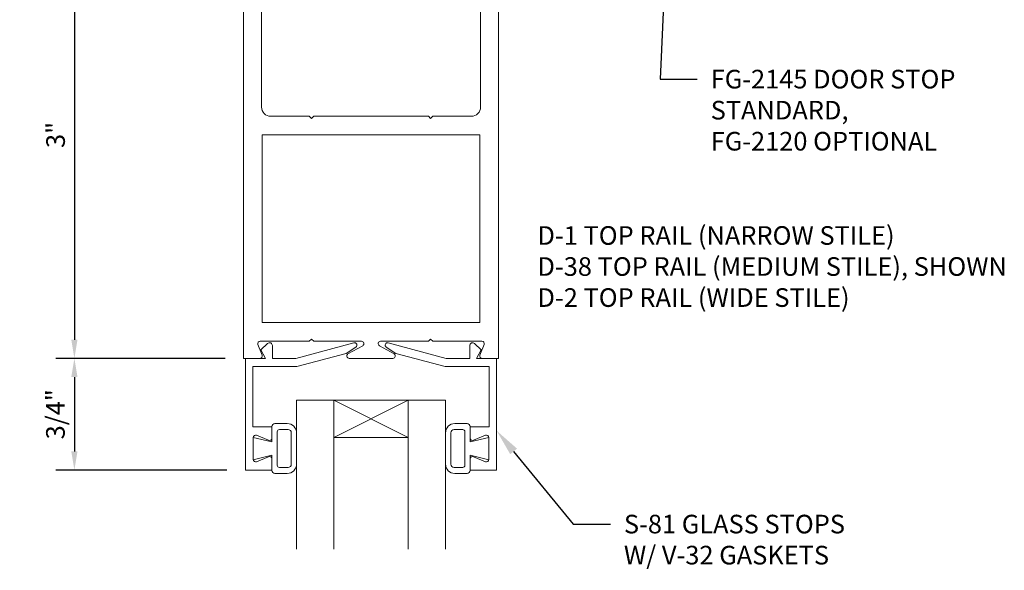
# Model space of a CAD drawing. Units: inches. Extents: x -34 to 37, y 0 to 106.
# Drawn here: x -29 to -22, y 62 to 66 of the extents above; entities that cross this region are included whole.
import ezdxf
from ezdxf import colors
from ezdxf.entities.mleader import LeaderData, LeaderLine
from ezdxf.math import Vec2, Vec3

# ---------------------------------------------------------------- set-up
doc = ezdxf.new("R2010")
doc.units = ezdxf.units.IN
doc.header["$MEASUREMENT"] = 0
doc.layers.get('0').update_dxf_attribs({"lineweight": 5})
doc.layers.get('defpoints').update_dxf_attribs({"lineweight": 5})
for name, color, linetype, lineweight in [('Dimension', 3, 'Continuous', 5), ('Extrusion', 1, 'Continuous', 5), ('Gasket', 7, 'Continuous', 5), ('Glazing', 4, 'Continuous', 5), ('Text', 6, 'Continuous', 5)]:
    doc.layers.add(name, color=color, linetype=linetype, lineweight=lineweight)
doc.styles.get("Standard").update_dxf_attribs({"font": 'arial.ttf'})
doc.dimstyles.new('FULL$0', dxfattribs={"dimtxt": 0.125, "dimasz": 0.125, "dimexe": 0.125, "dimexo": 0.125, "dimgap": 0.0625, "dimtad": 1, "dimdec": 3, "dimzin": 0, "dimdsep": 46, "dimlunit": 4, "dimtxsty": 'Standard', "dimcen": 0.125, "dimclrd": 256, "dimclre": 256, "dimclrt": 256, "dimadec": 0, "dimazin": 0, "dimtfac": 1, "dimtdec": 3, "dimtofl": 0, "dimtmove": 2, "dimatfit": 0, "dimfxl": 1, "dimfrac": 2, "dimtolj": 1, "dimtzin": 0, "dimarcsym": 0})

# ---------------------------------------------------------------- blocks, each defined once
blk = doc.blocks.new('*D70')
at = {"layer": 'defpoints', "color": 0, "linetype": 'ByBlock', "ltscale": 0.5, "transparency": 16777216}
for p in [(-27.7116, 66.4215), (-30.1605, 62.0153), (-27.2116, 62.0153)]:
    blk.add_point(p, dxfattribs=at)
at = {"layer": 'Dimension', "linetype": 'ByBlock', "lineweight": -2, "ltscale": 0.5, "transparency": 16777216}
for p, q in [((-27.8366, 66.4215), (-30.2855, 66.4215)), ((-30.1605, 66.2965), (-30.1605, 64.9797)), ((-30.1605, 62.1403), (-30.1605, 63.4571))]:
    blk.add_line(p, q, dxfattribs=at)
at = {"layer": 'Dimension', "linetype": 'ByBlock', "ltscale": 0.5, "transparency": 16777216}
for points in [[(-30.1813, 66.2965), (-30.1396, 66.2965), (-30.1605, 66.4215)], [(-30.1813, 62.1403), (-30.1396, 62.1403), (-30.1605, 62.0153)]]:
    blk.add_solid(points, dxfattribs=at)
at = {"layer": 'Dimension', "linetype": 'ByBlock', "ltscale": 0.5, "transparency": 16777216, "insert": (-30.1605, 64.2184), "char_height": 0.125, "attachment_point": 5, "rotation": 90}
blk.add_mtext('\\A1;DOOR OPENING.', dxfattribs=at)
blk = doc.blocks.new('d38')
blk.add_lwpolyline([(0.385, 0.115), (0.064, 0.115, 0.773029), (0.0562, 0.085), (0.1548, 0.03, -0.773029), (0.147, 0), (-0.147, 0, -0.773029), (-0.1548, 0.03), (-0.0562, 0.085, 0.773029), (-0.064, 0.115), (-0.385, 0.115), (-0.4, 0.13), (-0.415, 0.115), (-0.744, 0.115, 0.527743), (-0.7589, 0.0932), (-0.7311, 0.0218, -0.527743), (-0.746, 0), (-0.855, 0), (-0.855, 3), (-0.735, 3), (-0.735, 1.687, 0.414214), (-0.673, 1.625), (-0.415, 1.625), (-0.4, 1.61), (-0.385, 1.625), (0.385, 1.625), (0.4, 1.61), (0.415, 1.625), (0.673, 1.625, 0.414214), (0.735, 1.687), (0.735, 3), (0.855, 3), (0.855, 0), (0.746, 0, -0.527743), (0.7311, 0.0218), (0.7589, 0.0932, 0.527743), (0.744, 0.115), (0.415, 0.115), (0.4, 0.13)], format="xyb", close=True)
blk.add_lwpolyline([(-0.73, 0.24), (0.73, 0.24), (0.73, 1.5), (-0.73, 1.5)], close=True)
blk = doc.blocks.new('s81')
at = {"ltscale": 0.75}
blk.add_lwpolyline([(-0.665, 0.535), (-0.665, 0.46), (-0.793, 0.46), (-0.793, 0.055), (-0.4977, 0.055), (-0.1666, -0.0337), (-0.1023, -0.0756, -0.853641), (-0.1151, -0.1045), (-0.505, 0), (-0.662, 0), (-0.662, -0.086, -0.655466), (-0.694, -0.0999), (-0.74, -0.057), (-0.708, 0), (-0.843, 0), (-0.843, 0.75), (-0.665, 0.75), (-0.665, 0.675, -0.534901), (-0.6871, 0.6602), (-0.7679, 0.6938, 0.534901), (-0.79, 0.679), (-0.79, 0.531, 0.534901), (-0.7679, 0.5162), (-0.6871, 0.5498, -0.534901)], format="xyb", close=True, dxfattribs=at)
blk = doc.blocks.new('*U41')
at = {"linetype": 'ByBlock'}
for points in [[(-0.0078, 0.075), (-0.0078, -0.075), (0.1172, -0.044), (0.1172, -0.1472, 0.414214), (0.1372, -0.1672), (0.2202, -0.1672, 0.414214), (0.2822, -0.1052), (0.2822, 0.1052, 0.414214), (0.2202, 0.1672), (0.1372, 0.1672, 0.414214), (0.1172, 0.1472), (0.1172, 0.044)], [(0.1672, -0.1272), (0.2252, -0.1272, 0.414214), (0.2472, -0.1052), (0.2472, 0.1052, 0.414214), (0.2252, 0.1272), (0.1672, 0.1272, 0.414214), (0.1522, 0.1122), (0.1522, -0.1122, 0.414214)]]:
    blk.add_lwpolyline(points, format="xyb", close=True, dxfattribs=at)
blk = doc.blocks.new('1.000_glass100')
for p, q in [((-0.75, 0.25), (-0.25, 0.25)), ((-0.75, 0.25), (-0.25, 0)), ((-0.25, 0.25), (-0.75, 0)), ((-0.75, 0), (-0.25, 0))]:
    blk.add_line(p, q)
at = {"linetype": 'ByBlock', "ltscale": 0.75}
for points in [[(-1, 1), (-1, 0), (-0.75, 0), (-0.75, 1)], [(-0.25, 1), (-0.25, 0), (0, 0), (0, 1)]]:
    blk.add_lwpolyline(points, dxfattribs=at)
blk = doc.blocks.new('*D72')
at = {"layer": 'defpoints', "color": 0, "transparency": 16777216}
for p in [(-27.5666, 66.2965), (-28.7025, 63.2965), (-27.5666, 63.2965)]:
    blk.add_point(p, dxfattribs=at)
at = {"layer": 'Dimension', "lineweight": -2, "transparency": 16777216}
for p, q in [((-27.6916, 66.2965), (-28.8275, 66.2965)), ((-28.7025, 66.1715), (-28.7025, 63.4215)), ((-27.6916, 63.2965), (-28.8275, 63.2965))]:
    blk.add_line(p, q, dxfattribs=at)
at = {"layer": 'Dimension', "transparency": 16777216}
for points in [[(-28.7233, 66.1715), (-28.6817, 66.1715), (-28.7025, 66.2965)], [(-28.7233, 63.4215), (-28.6817, 63.4215), (-28.7025, 63.2965)]]:
    blk.add_solid(points, dxfattribs=at)
at = {"layer": 'Dimension', "transparency": 16777216, "insert": (-28.8289, 64.7965), "char_height": 0.125, "attachment_point": 5, "rotation": 90}
blk.add_mtext('\\A1;3"', dxfattribs=at)
blk = doc.blocks.new('*D73')
at = {"layer": 'defpoints', "color": 0, "transparency": 16777216}
for p in [(-27.5666, 63.2965), (-28.7025, 62.5465), (-27.5546, 62.5465)]:
    blk.add_point(p, dxfattribs=at)
at = {"layer": 'Dimension', "lineweight": -2, "transparency": 16777216}
for p, q in [((-27.6916, 63.2965), (-28.8275, 63.2965)), ((-28.7025, 63.1715), (-28.7025, 62.6715)), ((-27.6796, 62.5465), (-28.8275, 62.5465))]:
    blk.add_line(p, q, dxfattribs=at)
at = {"layer": 'Dimension', "transparency": 16777216}
for points in [[(-28.7233, 63.1715), (-28.6817, 63.1715), (-28.7025, 63.2965)], [(-28.7233, 62.6715), (-28.6817, 62.6715), (-28.7025, 62.5465)]]:
    blk.add_solid(points, dxfattribs=at)
at = {"layer": 'Dimension', "transparency": 16777216, "insert": (-28.8297, 62.9215), "char_height": 0.125, "attachment_point": 5, "rotation": 90}
blk.add_mtext('\\A1;3/4"', dxfattribs=at)

msp = doc.modelspace()

# ---------------------------------------------------------------- block references
at = {"layer": 'Extrusion'}
msp.add_blockref('d38', (-26.711629, 63.29653), dxfattribs=at)
at = {"layer": 'Extrusion', "xscale": -1, "rotation": 180}
msp.add_blockref('s81', (-26.711629, 63.29653), dxfattribs=at)
at = {"layer": 'Extrusion', "rotation": 180}
msp.add_blockref('s81', (-26.711629, 63.29653), dxfattribs=at)
at = {"layer": 'Gasket', "xscale": -1, "rotation": 180}
msp.add_blockref('*U41', (-27.493856, 62.69153), dxfattribs=at)
at = {"layer": 'Gasket', "rotation": 180}
msp.add_blockref('*U41', (-25.929401, 62.69153), dxfattribs=at)
at = {"layer": 'Glazing', "xscale": -1, "rotation": 180}
msp.add_blockref('1.000_glass100', (-26.211629, 63.01528), dxfattribs=at)

# ---------------------------------------------------------------- texts
at = {"layer": 'Text', "insert": (-25.594848, 63.913121), "char_height": 0.125, "attachment_point": 4}
msp.add_mtext_dynamic_manual_height_columns('{\\fArial|b1|i0|c0|p34;D-1 }TOP RAIL (NARROW STILE)\\P{\\fArial|b1|i0|c0|p34;D-38} TOP RAIL (MEDIUM STILE), SHOWN\\P{\\fArial|b1|i0|c0|p34;D-2} TOP RAIL (WIDE STILE)', width=3.74428809, gutter_width=0.625, heights=[0], dxfattribs=at)

# ---------------------------------------------------------------- dimensions: what is measured, and where the dimension line sits
at = {"layer": 'Dimension', "linetype": 'ByBlock', "ltscale": 0.5}
dim = msp.add_linear_dim(base=(-30.160454, 62.01528), p1=(-27.711629, 66.42153), p2=(-27.211629, 62.01528), angle=90, text='DOOR OPENING.', dimstyle='FULL$0', override={"dimse2": 1, "dimarcsym": 1}, dxfattribs=at)
dim.commit()
dim.dimension.update_dxf_attribs({"geometry": '*D70', "text_midpoint": (-30.160454, 64.218405), "dimtype": 160})
at = {"layer": 'Dimension'}
for base, p1, p2, picture, middle in [((-28.702517, 63.29653), (-27.566629, 66.29653), (-27.566629, 63.29653), '*D72', (-28.828881, 64.79653)), ((-28.702517, 62.54653), (-27.566629, 63.29653), (-27.554629, 62.54653), '*D73', (-28.829691, 62.92153))]:
    dim = msp.add_linear_dim(base=base, p1=p1, p2=p2, angle=90, dimstyle='FULL$0', dxfattribs=at)
    dim.commit()
    dim.dimension.update_dxf_attribs({"geometry": picture, "text_midpoint": middle})

# ---------------------------------------------------------------- leaders
at = {"layer": 'Text', "linetype": 'ByBlock', "ltscale": 0.5}
ml = msp.add_multileader_mtext('Standard', dxfattribs=at)
ml.set_content('{\\fArial|b1|i0|c0|p34;FG-2145 }DOOR STOP STANDARD,\\P{\\fArial|b1|i0|c0|p34;FG-2120 }OPTIONAL', color=256)
ml.set_leader_properties()
ml.build(insert=Vec2(0, 0))
ml.multileader.update_dxf_attribs({"dogleg_length": 0.25, "arrow_head_size": 0.18})
ctx = ml.context
ctx.base_point, ctx.char_height, ctx.arrow_head_size, ctx.landing_gap_size, ctx.plane_origin = Vec3(-24.522238, 65.16992), 0.125, 0.18, 0.09, Vec3(-25.494496, 65.92153)
notes = []
notes.append((ctx, [(0, (1, 1, 0), (-24.772238, 65.16992), (1, 0), 0.25, [(1, [(-25.243889, 65.956356), (-24.736022, 65.943555)], 0, [])])]))
ctx.mtext.insert, ctx.mtext.width, ctx.mtext.flow_direction = Vec3(-24.432238, 65.233486), 1.87597555, 5
at = {"layer": 'Text'}
ml = msp.add_multileader_mtext('Standard', dxfattribs=at)
ml.set_content('{\\fArial|b1|i0|c0|p34;S-81} GLASS STOPS W/ {\\fArial|b1|i0|c0|p34;V-32} GASKETS', color=256)
ml.set_leader_properties()
ml.build(insert=Vec2(0, 0))
ml.multileader.update_dxf_attribs({"dogleg_length": 0.25, "arrow_head_size": 0.18})
ctx = ml.context
ctx.base_point, ctx.char_height, ctx.arrow_head_size, ctx.landing_gap_size, ctx.plane_origin = Vec3(-25.104482, 62.183187), 0.125, 0.18, 0.09, Vec3(-23.917524, 61.471016)
notes.append((ctx, [(1, (1, 1, 0), (-25.354482, 62.183187), (1, 0), 0.25, [(0, [(-25.868629, 62.811015)], 0, [])])]))
ctx.mtext.insert, ctx.mtext.width, ctx.mtext.flow_direction = Vec3(-25.014482, 62.246753), 1.66922877, 5
for ctx, leaders in notes:
    for number, flags, end, landing, length, lines in leaders:
        leader = LeaderData()
        leader.index, (leader.has_last_leader_line, leader.has_dogleg_vector, leader.attachment_direction) = number, flags
        leader.last_leader_point, leader.dogleg_vector, leader.dogleg_length = Vec3(end), Vec3(landing), length
        for number, points, colour, breaks in lines:
            line = LeaderLine()
            line.index, line.vertices, line.color, line.breaks = number, Vec3.list(points), colors.encode_raw_color(colour), breaks
            leader.lines.append(line)
        ctx.leaders.append(leader)

doc.saveas('drawing.dxf')
